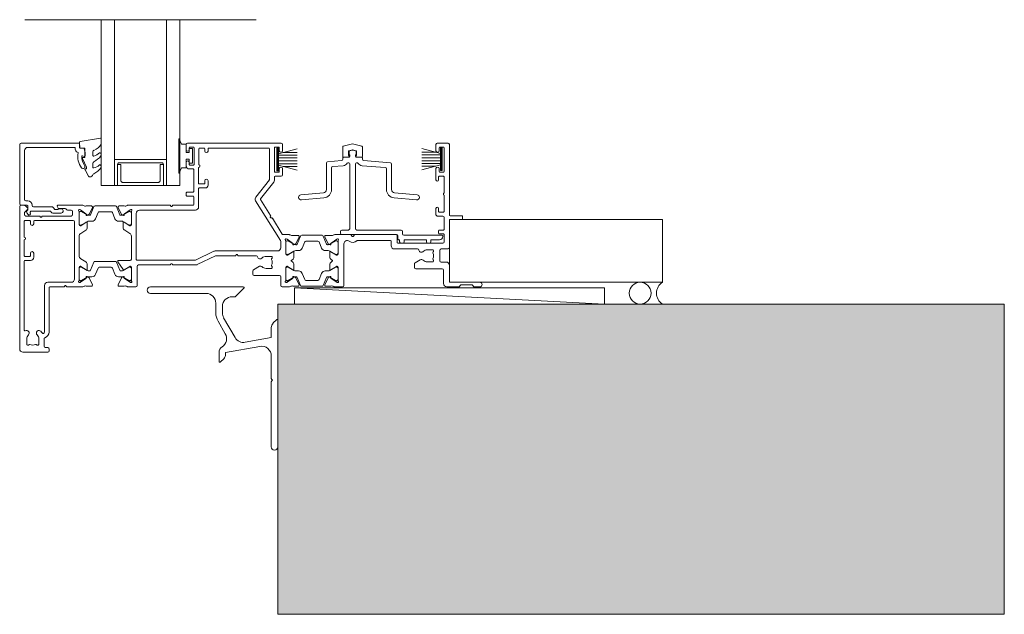
# Model space of a CAD drawing. Units: millimetres. Extents: x 871 to 2156, y -388 to 971.
# Drawn here: x 1073 to 1374, y -103 to 79 of the extents above; entities that cross this region are included whole.
import ezdxf

# ---------------------------------------------------------------- set-up
doc = ezdxf.new("R2010")
doc.units = ezdxf.units.MM
for name, color, linetype, lineweight in [('A-DETL', 90, 'Continuous', 18), ('A-DETL-GENF', 92, 'Continuous', 18), ('A-DETL-THIN', 151, 'Continuous', 18), ('Cut F_dxf _2_', 8, 'Continuous', 18), ('Extrusions', 18, 'Continuous', 18), ('Gaskets', 18, 'Continuous', 18)]:
    doc.layers.add(name, color=color, linetype=linetype, lineweight=lineweight)

# ---------------------------------------------------------------- blocks, each defined once
blk = doc.blocks.new('Cut F_dxf_V6_1_Gasket 821_B08FFF6A-F892-45B7-A9D4-1B29452EC5C9_-237632-05 - 01 BIPARTING SLIDER - Weatherboard')
at = {"layer": 'Gaskets', "color": 7}
for p, q in [((6.9, 6), (0, 6)), ((1.701443, 5.75), (0.160735, 0)), ((1.31, 4.289115), (1.31, 0)), ((2.15, 5.75), (2.15, 0)), ((2.99, 5.75), (2.99, 0)), ((3.91, 5.75), (3.91, 0)), ((4.75, 5.75), (4.75, 0)), ((6.739265, 0), (5.198557, 5.75)), ((5.59, 4.289115), (5.59, 0))]:
    blk.add_line(p, q, dxfattribs=at)
at = {"layer": 'Gaskets', "color": 7, "flags": 128}
blk.add_lwpolyline([(0, 5.75), (6.9, 5.75), (6.9, 6.25), (0, 6.25)], close=True, dxfattribs=at)
blk = doc.blocks.new('Cut F_dxf_V6_2_Gasket 819_CE297074-789A-4884-BB20-4E6439C67E6B_-237633-05 - 01 BIPARTING SLIDER - Weatherboard')
at = {"layer": 'Gaskets', "color": 7}
for p, q in [((6.9, 6), (0, 6)), ((1.701443, 5.75), (0.160735, 0)), ((1.31, 4.289115), (1.31, 0)), ((2.15, 5.75), (2.15, 0)), ((2.99, 5.75), (2.99, 0)), ((3.91, 5.75), (3.91, 0)), ((4.75, 5.75), (4.75, 0)), ((6.739265, 0), (5.198557, 5.75)), ((5.59, 4.289115), (5.59, 0))]:
    blk.add_line(p, q, dxfattribs=at)
at = {"layer": 'Gaskets', "color": 7, "flags": 128}
blk.add_lwpolyline([(0, 5.75), (6.9, 5.75), (6.9, 6.25), (0, 6.25)], close=True, dxfattribs=at)
blk = doc.blocks.new('Cut F_dxf_V6_3_Gasket 800_4440EECA-3708-4735-9163-7F04AE7FA681_-237634-05 - 01 BIPARTING SLIDER - Weatherboard')
at = {"lineweight": 18, "flags": 128}
blk.add_lwpolyline([(0, 0.12), (0, 0), (10.51, 0), (10.51, 0.14), (8.86, 0.84), (8.86, 2.3), (6.25, 2.3), (6.25, 3.2), (7.5, 3.2), (7.5, 4.2), (3, 4.2), (3, 3.2), (4.25, 3.2), (4.25, 2.3), (1.64, 2.3), (1.64, 0.81)], close=True, dxfattribs=at)
blk = doc.blocks.new('Cut F_dxf_V6_4_Track 715_91465928-DD51-48AC-8FE2-EAF852768A63_-237635-05 - 01 BIPARTING SLIDER - Weatherboard')
at = {"lineweight": 18}
for p, q in [((15.45, 28.07), (15.45, 27.27)), ((16.42, 28.48), (15.6, 28.26)), ((17.5, 28.26), (16.68, 28.48)), ((17.65, 27.27), (17.65, 28.07)), ((8.5, 24.53), (8.5, 16.42)), ((13.18, 25.26), (8.87, 24.92)), ((13.55, 26.1), (13.55, 25.66)), ((15.45, 26.3), (13.75, 26.3)), ((15.65, 27.07), (15.65, 26.5)), ((15.65, 24.23), (15.65, 4.4)), ((17.45, 26.5), (17.45, 27.07)), ((17.45, 4.4), (17.45, 24.23)), ((19.35, 26.3), (17.65, 26.3)), ((19.55, 25.66), (19.55, 26.1)), ((28.13, 24.62), (19.92, 25.26)), ((28.5, 16.42), (28.5, 24.22)), ((10.1, 16.42), (10.1, 23.05)), ((10.47, 23.44), (13.67, 23.69)), ((19.43, 23.69), (26.53, 23.14)), ((26.9, 22.74), (26.9, 16.42)), ((7.59, 15.42), (0.73, 14.82)), ((36.27, 14.82), (29.41, 15.42)), ((0.87, 13.23), (7.73, 13.83)), ((29.27, 13.83), (36.13, 13.23)), ((12.85, 3.6), (12.85, 3)), ((15.25, 4), (13.25, 4)), ((31.4, 4), (17.85, 4)), ((31.8, 2.8), (31.8, 3.6)), ((13.25, 2.6), (30, 2.6)), ((30.4, 2.2), (30.4, 1.2)), ((31.35, 0), (31.95, 0)), ((44, 2.4), (32.2, 2.4)), ((39.55, 0), (40.15, 0)), ((44.2, 2), (44.2, 2.2))]:
    blk.add_line(p, q, dxfattribs=at)
at = {"lineweight": 18, "flags": 128}
for points in [[(30.6, 1), (30.95, 1), (30.95, 0.4)], [(32.35, 0.4), (32.35, 1), (39.15, 1), (39.15, 0.4)], [(40.55, 0.4), (40.55, 1), (43.2, 1)]]:
    blk.add_lwpolyline(points, dxfattribs=at)
at = {"lineweight": 18}
for centre, radius, start, end in [((15.65, 28.07), 0.2, 105, 180), ((15.65, 27.27), 0.2, 180, 270), ((16.55, 28), 0.5, 75, 105), ((17.45, 27.27), 0.2, 270, 0), ((17.45, 28.07), 0.2, 0, 75), ((8.9, 24.53), 0.4, 94.4224, 180), ((13.15, 25.66), 0.4, 274.4224, 0), ((13.75, 26.1), 0.2, 90, 180), ((13.55, 25.29), 1.6, 274.4224, 328.2087), ((15.25, 24.23), 0.4, 0, 148.2087), ((15.45, 26.5), 0.2, 270, 0), ((17.65, 26.5), 0.2, 180, 270), ((17.85, 24.23), 0.4, 31.7854, 180), ((19.55, 25.29), 1.6, 211.7854, 265.5776), ((19.35, 26.1), 0.2, 0, 90), ((19.95, 25.66), 0.4, 180, 265.5776), ((28.1, 24.22), 0.4, 0, 85.5776), ((10.5, 23.05), 0.4, 94.4224, 180), ((26.5, 22.74), 0.4, 0, 85.5776), ((7.5, 16.42), 1, 274.9999, 0), ((7.5, 16.42), 2.6, 274.9999, 0), ((29.5, 16.42), 2.6, 180, 265.0001), ((29.5, 16.42), 1, 180, 265.0001), ((0.8, 14.02), 0.8, 94.9999, 274.9999), ((36.2, 14.02), 0.8, 265.0001, 85.0001), ((13.25, 3.6), 0.4, 90, 180), ((15.25, 4.4), 0.4, 270, 360), ((17.85, 4.4), 0.4, 180, 270), ((31.4, 3.6), 0.4, 0, 90), ((13.25, 3), 0.4, 180, 270), ((30, 2.2), 0.4, 0, 90), ((30.6, 1.2), 0.2, 180, 270), ((31.35, 0.4), 0.4, 180, 270), ((32.2, 2.8), 0.4, 180, 270), ((31.95, 0.4), 0.4, 270, 360), ((39.55, 0.4), 0.4, 180, 270), ((40.15, 0.4), 0.4, 270, 360), ((43.2, 2), 1, 270, 360), ((44, 2.2), 0.2, 0, 90)]:
    blk.add_arc(centre, radius, start, end, dxfattribs=at)
blk = doc.blocks.new('Cut F_dxf_V6_5_Infill 716_ADE9CBDE-FEC0-413A-B521-FB45AC3CB661_-237636-05 - 01 BIPARTING SLIDER - Weatherboard')
at = {"layer": 'Extrusions', "color": 7}
for p, q in [((0, 0.2), (0, 3.18)), ((2.61, 4.04), (0.15, 3.38)), ((5.85, 3.38), (3.39, 4.04)), ((6, 0.2), (6, 3.18)), ((1.68, 0), (0.2, 0)), ((1.8, 0.6), (1.8, 1.8)), ((1.86, 0.1), (1.97, 0.3)), ((2.95, 2.26), (1.95, 1.99)), ((4.05, 1.99), (3.05, 2.26)), ((4.14, 0.1), (4.03, 0.3)), ((4.2, 0.6), (4.2, 1.8)), ((4.32, 0), (5.8, 0))]:
    blk.add_line(p, q, dxfattribs=at)
for centre, radius, start, end in [((0.2, 3.18), 0.2, 105, 180), ((3, 2.59), 1.5, 75, 105), ((5.8, 3.18), 0.2, 0, 75), ((0.2, 0.2), 0.2, 180, 270), ((1.68, 0.2), 0.2, 270, 330.0479), ((2, 1.8), 0.2, 105, 180), ((1.8, 0.4), 0.2, 330.0479, 90), ((3, 2.07), 0.2, 75, 105), ((4.2, 0.4), 0.2, 90, 209.9521), ((4, 1.8), 0.2, 360, 75), ((4.32, 0.2), 0.2, 209.9521, 270), ((5.8, 0.2), 0.2, 270, 360)]:
    blk.add_arc(centre, radius, start, end, dxfattribs=at)
blk = doc.blocks.new('Cut F_dxf_V6_6_Sill Flashing 46_BEBCEA52-36CF-40D9-B3ED-65ECDD47ACF4_-237637-05 - 01 BIPARTING SLIDER - Weatherboard')
at = {"layer": 'Extrusions', "color": 7}
for p, q in [((29.4, 50), (1, 50)), ((27.07, 47.07), (29.57, 49.57)), ((1, 48), (18, 48)), ((26, 47), (26.9, 47)), ((21, 45), (21, 42.03)), ((23, 42.03), (23, 44)), ((21.67, 39.53), (23.9, 35.66)), ((26.89, 34.49), (23.4, 40.53)), ((39.57, 39.92), (38.59, 38.94)), ((22, 29.95), (22, 27.2)), ((22.43, 27.02), (23.41, 28.01)), ((38, 28.84), (38, 21.92)), ((38, 20.96), (38, 1))]:
    blk.add_line(p, q, dxfattribs=at)
at = {"layer": 'Extrusions', "color": 7, "flags": 128}
for points in [[(38, 37.52), (38, 34.45), (30.01, 33.04)], [(24, 29.42), (24, 29.95), (34.48, 31.79)], [(38.06, 21.78), (38.4, 21.44), (38.06, 21.1)]]:
    blk.add_lwpolyline(points, dxfattribs=at)
at = {"layer": 'Extrusions', "color": 7}
for centre, radius, start, end in [((1, 49), 1, 90, 270), ((29.4, 49.75), 0.25, 315, 90), ((18, 45), 3, 360, 90), ((26, 44), 3, 90, 180), ((26.9, 47.25), 0.25, 270, 315), ((26, 42.03), 5, 180, 210), ((26, 42.03), 3, 180, 210), ((39.75, 39.75), 0.25, 0, 135), ((40, 37.52), 2, 135, 180), ((21.31, 34.16), 3, 302.6154, 30), ((29.48, 35.99), 3, 210, 280), ((24, 29.95), 2, 122.6154, 180), ((35, 28.84), 3, 360, 100), ((22.25, 27.2), 0.25, 180, 315), ((22, 29.42), 2, 315, 0), ((38.2, 21.92), 0.2, 180, 225), ((38.2, 20.96), 0.2, 135, 180), ((39, 1), 1, 180, 360)]:
    blk.add_arc(centre, radius, start, end, dxfattribs=at)
blk = doc.blocks.new('Cut F_dxf_V6_8_J811001 24_0608AE43-E9BB-467C-BFB1-745A26A0FE94_-237639-05 - 01 BIPARTING SLIDER - Weatherboard')
at = {"lineweight": 18}
for p, q in [((51, 63.6), (51, 62)), ((80.1, 64), (51.4, 64)), ((80.5, 61.7), (80.5, 63.6)), ((127.5, 61.7), (127.5, 63.6)), ((127.9, 64), (131.2, 64)), ((131.6, 63.6), (131.6, 42)), ((51.9, 62), (51.9, 62.6)), ((52.1, 62.8), (53.2, 62.8)), ((53.4, 62.6), (53.4, 57.5)), ((54.9, 62.3), (54.9, 57.39)), ((56.5, 62.5), (55.1, 62.5)), ((56.7, 61.6), (56.7, 62.3)), ((57.7, 62.3), (57.7, 61.6)), ((76.3, 62.5), (57.9, 62.5)), ((76.5, 52.93), (76.5, 62.3)), ((78, 55.3), (78, 62.6)), ((78.2, 62.8), (79.3, 62.8)), ((79.5, 62.6), (79.5, 61.7)), ((128.5, 62.6), (128.5, 61.7)), ((129.8, 62.8), (128.7, 62.8)), ((130, 55.3), (130, 62.6)), ((51, 58.1), (51, 57.1)), ((51.9, 57.5), (51.9, 58.1)), ((53.2, 57.3), (52.1, 57.3)), ((52, 56.1), (53.1, 56.1)), ((53.3, 55.9), (53.3, 49.2)), ((54.8, 56.6), (54.8, 51.7)), ((79.3, 55.1), (78.2, 55.1)), ((79.5, 56.2), (79.5, 55.3)), ((80.5, 54.3), (80.5, 56.2)), ((127.5, 52.8), (127.5, 56.2)), ((128.5, 56.2), (128.5, 55.3)), ((128.7, 55.1), (129.8, 55.1)), ((55, 51.5), (56.5, 51.5)), ((56.7, 51.7), (56.7, 52.5)), ((57.7, 52.5), (57.7, 51.1)), ((72.32, 47.51), (76.46, 52.81)), ((73.8, 46.97), (77.79, 52.07)), ((78, 52.69), (78, 53.7)), ((78.2, 53.9), (80.1, 53.9)), ((128.3, 53.7), (128.3, 52.8)), ((129.8, 53.9), (128.5, 53.9)), ((130, 48.75), (130, 53.7)), ((51, 48.8), (51, 48)), ((53.1, 49), (51.2, 49)), ((54.8, 50.1), (54.8, 44.5)), ((56.9, 50.3), (55, 50.3)), ((51.2, 47.8), (53.1, 47.8)), ((53.3, 47.6), (53.3, 45.2)), ((79.85, 34.21), (72.26, 46.36)), ((76.83, 41.88), (73.79, 46.74)), ((130, 43.1), (130, 48.05)), ((0, 44.6), (0, 1)), ((0.99, 45), (0.4, 45)), ((1.5, 42.1), (1.5, 42.71)), ((1.56, 42.86), (2.39, 43.69)), ((11.51, 44.74), (11.67, 44.27)), ((19.23, 45), (11.7, 45)), ((12.05, 44), (13.9, 44)), ((14.64, 43.5), (15.8, 43.5)), ((16.2, 43.1), (16.2, 42.1)), ((18.2, 38.97), (18.2, 43.05)), ((18.2, 42.71), (18.2, 39.31)), ((18.36, 43.68), (18.55, 43.61)), ((18.6, 43.59), (20.29, 42.41)), ((18.75, 43.11), (18.6, 43.11)), ((20.66, 42.07), (18.95, 43.05)), ((20.38, 42.22), (20.36, 42.05)), ((21.98, 44.78), (20.49, 44.78)), ((21.25, 42.21), (22.25, 44.35)), ((22.71, 44.56), (21.72, 42.1)), ((29.32, 44.81), (23.08, 44.81)), ((23.25, 40.86), (24.01, 42.76)), ((24.38, 43.01), (28.02, 43.01)), ((28.39, 42.76), (29.15, 40.86)), ((30.68, 42.1), (29.69, 44.56)), ((31.15, 42.21), (30.15, 44.35)), ((30.42, 44.78), (31.91, 44.78)), ((33.45, 43.05), (31.74, 42.07)), ((32.02, 42.22), (32.04, 42.05)), ((33.8, 43.59), (32.11, 42.41)), ((45.98, 45), (33.17, 45)), ((33.8, 43.11), (33.65, 43.11)), ((34.04, 43.68), (33.85, 43.61)), ((34.2, 43.05), (34.2, 38.97)), ((34.2, 39.31), (34.2, 42.71)), ((35.7, 42.5), (35.7, 28.4)), ((53.8, 43.5), (36.7, 43.5)), ((46.34, 44.68), (46.18, 44.9)), ((46.83, 44.9), (46.66, 44.68)), ((53.1, 45), (47.02, 45)), ((127.5, 42.1), (127.5, 44)), ((128.3, 44), (128.3, 43.1)), ((128.5, 42.9), (129.8, 42.9)), ((1.4, 35.2), (1.4, 40.1)), ((1.6, 40.3), (3.1, 40.3)), ((5.98, 41.7), (1.9, 41.7)), ((3.3, 40.1), (3.3, 39.3)), ((4.3, 39.3), (4.3, 40.1)), ((4.5, 40.3), (16.4, 40.3)), ((6.34, 41.38), (6.18, 41.6)), ((6.83, 41.6), (6.66, 41.38)), ((15.8, 41.7), (7.02, 41.7)), ((16.8, 39.9), (16.8, 22.4)), ((20.39, 39.77), (18.68, 38.73)), ((18.95, 38.96), (20.66, 39.95)), ((20.65, 41.85), (21.11, 42.07)), ((20.7, 38.18), (20.7, 39.6)), ((21.44, 41.91), (21.26, 41.91)), ((21.26, 40.11), (22.13, 40.11)), ((30.27, 40.11), (31.14, 40.11)), ((31.14, 41.91), (30.96, 41.91)), ((31.75, 41.85), (31.29, 42.07)), ((31.7, 39.6), (31.7, 38.18)), ((31.74, 39.95), (33.45, 38.96)), ((33.72, 38.73), (32.01, 39.77)), ((76.75, 41.4), (76.85, 41.65)), ((77.19, 41.1), (76.92, 41.13)), ((80.44, 36.09), (77.38, 40.99)), ((129.6, 41.7), (127.9, 41.7)), ((130, 37.6), (130, 41.3)), ((131.6, 40.4), (131.6, 32)), ((131.8, 41.8), (135.4, 41.8)), ((135.4, 40.6), (131.8, 40.6)), ((135.6, 41.6), (135.6, 40.8)), ((18.58, 38.7), (18.47, 38.7)), ((18.6, 38.91), (18.75, 38.91)), ((18.68, 36.38), (20.22, 37.32)), ((32.18, 37.32), (33.72, 36.38)), ((33.65, 38.91), (33.8, 38.91)), ((33.93, 38.7), (33.82, 38.7)), ((128.3, 36.4), (128.3, 37.2)), ((128.5, 37.4), (129.8, 37.4)), ((129.8, 36.2), (128.5, 36.2)), ((1.4, 29.5), (1.4, 34.4)), ((18.2, 29.47), (18.2, 35.53)), ((34.2, 35.53), (34.2, 28.5)), ((80, 32), (80, 33.68)), ((82.53, 36), (80.61, 36)), ((81.5, 29.97), (81.5, 34.05)), ((81.5, 33.71), (81.5, 30.31)), ((81.66, 34.68), (81.85, 34.61)), ((81.9, 34.59), (83.59, 33.41)), ((82.05, 34.11), (81.9, 34.11)), ((83.96, 33.07), (82.25, 34.05)), ((83.68, 33.22), (83.66, 33.05)), ((85.28, 35.78), (83.79, 35.78)), ((84.55, 33.21), (85.55, 35.35)), ((86.01, 35.56), (85.02, 33.1)), ((92.62, 35.81), (86.38, 35.81)), ((86.55, 31.86), (87.31, 33.76)), ((87.68, 34.01), (91.32, 34.01)), ((91.69, 33.76), (92.45, 31.86)), ((93.98, 33.1), (92.99, 35.56)), ((94.45, 33.21), (93.45, 35.35)), ((93.72, 35.78), (95.21, 35.78)), ((96.75, 34.05), (95.04, 33.07)), ((95.32, 33.22), (95.34, 33.05)), ((97.1, 34.59), (95.41, 33.41)), ((96.47, 36), (101.3, 36)), ((97.1, 34.11), (96.95, 34.11)), ((97.34, 34.68), (97.15, 34.61)), ((97.5, 29.97), (97.5, 34.05)), ((97.5, 30.31), (97.5, 33.71)), ((99.3, 33.18), (99.3, 20.4)), ((101.49, 35.91), (101.84, 35.47)), ((102.16, 35.47), (102.51, 35.91)), ((102.7, 36), (115.2, 36)), ((113.6, 34.2), (103.43, 34.2)), ((113.8, 32.6), (113.8, 34)), ((115.6, 35.6), (115.6, 33.6)), ((115.8, 33.4), (129.6, 33.4)), ((130, 33.8), (130, 36)), ((3.3, 30.3), (3.3, 29.5)), ((4.3, 29.1), (4.3, 30.3)), ((53.84, 28.22), (59.46, 30.9)), ((59.89, 31), (79, 31)), ((83.69, 30.77), (81.98, 29.73)), ((82.25, 29.96), (83.96, 30.95)), ((83.95, 32.85), (84.41, 33.07)), ((84, 29.18), (84, 30.6)), ((84.74, 32.91), (84.56, 32.91)), ((84.56, 31.11), (85.43, 31.11)), ((93.57, 31.11), (94.44, 31.11)), ((94.44, 32.91), (94.26, 32.91)), ((95.05, 32.85), (94.59, 33.07)), ((95, 29.18), (95, 30.6)), ((95.04, 30.95), (96.75, 29.96)), ((95.31, 30.77), (97.02, 29.73)), ((121.87, 31.6), (114.8, 31.6)), ((126.5, 31.35), (124.9, 31.35)), ((126.61, 30.7), (126.61, 30.7)), ((126.7, 30.86), (126.7, 31.15)), ((128.7, 31.2), (128.7, 28)), ((131.2, 31.6), (129.1, 31.6)), ((1.4, 6.71), (1.4, 27.9)), ((3.1, 29.3), (1.6, 29.3)), ((1.6, 28.1), (3.3, 28.1)), ((20.22, 27.68), (18.68, 28.62)), ((22.71, 27.54), (21.72, 25.08)), ((29.32, 27.79), (23.08, 27.79)), ((30.68, 25.08), (29.69, 27.54)), ((30.1, 27.63), (31.74, 25.29)), ((33.8, 28.1), (30.34, 28.1)), ((35.9, 28.2), (53.75, 28.2)), ((54.34, 26.8), (59.96, 29.48)), ((60.05, 29.5), (65.98, 29.5)), ((66.18, 29.6), (66.34, 29.82)), ((66.66, 29.82), (66.83, 29.6)), ((67.03, 29.5), (72.49, 29.5)), ((75.5, 29.35), (77.1, 29.35)), ((77.21, 28.7), (77.21, 28.7)), ((77.3, 29.15), (77.3, 28.86)), ((81.88, 29.7), (81.77, 29.7)), ((81.9, 29.91), (82.05, 29.91)), ((83.27, 28.17), (83.52, 28.32)), ((83.52, 27.68), (83.27, 27.83)), ((95.73, 28.17), (95.48, 28.32)), ((95.48, 27.68), (95.73, 27.83)), ((96.95, 29.91), (97.1, 29.91)), ((97.12, 29.7), (97.23, 29.7)), ((121.1, 27.38), (122.7, 28.3)), ((124.9, 27.65), (126.5, 27.65)), ((126.61, 28.3), (126.61, 28.3)), ((126.7, 27.85), (126.7, 28.14)), ((129.1, 27.6), (130.6, 27.6)), ((18.2, 21.95), (18.2, 26.03)), ((18.2, 25.69), (18.2, 22.29)), ((18.47, 26.3), (18.58, 26.3)), ((18.75, 26.09), (18.6, 26.09)), ((18.68, 26.27), (20.39, 25.23)), ((20.66, 25.05), (18.95, 26.04)), ((20.7, 25.4), (20.7, 26.82)), ((21.44, 24.89), (21.26, 24.89)), ((23.25, 23.84), (24.01, 25.74)), ((24.38, 25.99), (28.02, 25.99)), ((28.39, 25.74), (29.15, 23.84)), ((31.14, 24.89), (30.96, 24.89)), ((33.45, 26.04), (31.74, 25.05)), ((32.01, 25.23), (33.72, 26.27)), ((33.8, 26.09), (33.65, 26.09)), ((33.82, 26.3), (33.93, 26.3)), ((34.2, 26.03), (34.2, 21.95)), ((34.2, 22.29), (34.2, 25.69)), ((36, 20.4), (36, 26.3)), ((36.4, 26.7), (45.98, 26.7)), ((46.18, 26.8), (46.34, 27.02)), ((46.66, 27.02), (46.83, 26.8)), ((47.02, 26.7), (53.91, 26.7)), ((71.42, 24.91), (71.42, 23.9)), ((73.44, 26.31), (71.62, 25.26)), ((77.1, 25.65), (75.5, 25.65)), ((77.21, 26.3), (77.21, 26.3)), ((77.3, 26.14), (77.3, 25.85)), ((81.5, 21.95), (81.5, 26.03)), ((81.5, 25.69), (81.5, 22.29)), ((81.77, 26.3), (81.88, 26.3)), ((82.05, 26.09), (81.9, 26.09)), ((81.98, 26.27), (83.69, 25.23)), ((83.96, 25.05), (82.25, 26.04)), ((84, 25.4), (84, 26.82)), ((85.43, 24.89), (84.56, 24.89)), ((87.31, 22.24), (86.55, 24.14)), ((92.45, 24.14), (91.69, 22.24)), ((94.44, 24.89), (93.57, 24.89)), ((95, 25.4), (95, 26.82)), ((96.75, 26.04), (95.04, 25.05)), ((97.02, 26.27), (95.31, 25.23)), ((97.1, 26.09), (96.95, 26.09)), ((97.23, 26.3), (97.12, 26.3)), ((97.5, 21.95), (97.5, 26.03)), ((97.5, 22.29), (97.5, 25.69)), ((120.9, 25.9), (120.9, 27.03)), ((129.4, 25.5), (121.3, 25.5)), ((129.8, 21), (129.8, 25.1)), ((131.6, 26.6), (131.6, 21.6)), ((15.8, 21.4), (8.6, 21.4)), ((18.55, 21.39), (18.36, 21.32)), ((20.29, 22.59), (18.6, 21.41)), ((18.6, 21.89), (18.75, 21.89)), ((18.95, 21.95), (20.66, 22.93)), ((20.36, 22.95), (20.38, 22.78)), ((21.11, 22.93), (20.65, 23.15)), ((22.25, 20.65), (21.25, 22.79)), ((21.26, 23.09), (22.13, 23.09)), ((30.15, 20.65), (31.15, 22.79)), ((30.27, 23.09), (31.14, 23.09)), ((31.29, 22.93), (31.75, 23.15)), ((31.74, 22.93), (33.45, 21.95)), ((32.04, 22.95), (32.02, 22.78)), ((32.11, 22.59), (33.8, 21.41)), ((33.65, 21.89), (33.8, 21.89)), ((33.85, 21.39), (34.04, 21.32)), ((71.82, 23.5), (79.6, 23.5)), ((80, 23.1), (80, 20.4)), ((81.66, 21.32), (81.85, 21.39)), ((81.9, 21.41), (83.59, 22.59)), ((81.9, 21.89), (82.05, 21.89)), ((82.25, 21.95), (83.96, 22.93)), ((83.68, 22.78), (83.66, 22.95)), ((83.95, 23.15), (84.41, 22.93)), ((84.55, 22.79), (85.55, 20.65)), ((84.56, 23.09), (84.74, 23.09)), ((85.02, 22.9), (86.01, 20.44)), ((91.32, 21.99), (87.68, 21.99)), ((92.99, 20.44), (93.98, 22.9)), ((94.45, 22.79), (93.45, 20.65)), ((94.26, 23.09), (94.44, 23.09)), ((95.05, 23.15), (94.59, 22.93)), ((95.04, 22.93), (96.75, 21.95)), ((95.32, 22.78), (95.34, 22.95)), ((97.1, 21.41), (95.41, 22.59)), ((96.95, 21.89), (97.1, 21.89)), ((97.34, 21.32), (97.15, 21.39)), ((131.8, 21.4), (140.9, 21.4)), ((7.6, 20.4), (7.6, 6.14)), ((9, 6.14), (9, 19.8)), ((9.2, 20), (13.47, 20)), ((13.67, 20.1), (13.84, 20.32)), ((14.16, 20.32), (14.32, 20.1)), ((14.52, 20), (19.23, 20)), ((20.49, 20.22), (21.98, 20.22)), ((31.91, 20.22), (30.42, 20.22)), ((33.17, 20), (35.6, 20)), ((80.4, 20), (82.53, 20)), ((85.28, 20.22), (83.79, 20.22)), ((86.38, 20.19), (92.62, 20.19)), ((93.72, 20.22), (95.21, 20.22)), ((98.9, 20), (96.47, 20)), ((134.42, 20), (130.8, 20)), ((135.04, 20.54), (134.56, 20.06)), ((138.52, 20.6), (135.18, 20.6)), ((139.14, 20.06), (138.66, 20.54)), ((140.9, 20), (139.28, 20)), ((2.15, 2.35), (2.15, 4)), ((5.85, 4), (5.85, 2.35)), ((7.45, 1.8), (7.45, 4.04)), ((1, 0), (8.6, 0)), ((2.6, 2.15), (2.35, 2.15)), ((2.8, 2.29), (2.76, 2.24)), ((5.24, 2.24), (5.2, 2.29)), ((5.65, 2.15), (5.4, 2.15)), ((8.6, 1.4), (7.85, 1.4)), ((9, 0.4), (9, 1))]:
    blk.add_line(p, q, dxfattribs=at)
for centre, radius, start, end in [((51.4, 63.6), 0.4, 90, 180), ((80.1, 63.6), 0.4, 0, 90), ((127.9, 63.6), 0.4, 90, 180), ((131.2, 63.6), 0.4, 0, 90), ((51.45, 62), 0.45, 180, 0), ((52.1, 62.6), 0.2, 90, 180), ((53.2, 62.6), 0.2, 0, 90), ((55.1, 62.3), 0.2, 90, 180), ((56.5, 62.3), 0.2, 0, 90), ((57.2, 61.6), 0.5, 180, 0), ((57.9, 62.3), 0.2, 90, 180), ((76.3, 62.3), 0.2, 0, 90), ((78.2, 62.6), 0.2, 90, 180), ((79.3, 62.6), 0.2, 0, 90), ((80, 61.7), 0.5, 180, 0), ((128, 61.7), 0.5, 180, 0), ((128.7, 62.6), 0.2, 90, 180), ((129.8, 62.6), 0.2, 0, 90), ((51.45, 58.1), 0.45, 0, 180), ((52.1, 57.5), 0.2, 180, 270), ((53.2, 57.5), 0.2, 270, 0), ((54.8, 57), 0.4, 270, 75.5225), ((52, 57.1), 1, 180, 270), ((53.1, 55.9), 0.2, 0, 90), ((78.2, 55.3), 0.2, 180, 270), ((79.3, 55.3), 0.2, 270, 0), ((80, 56.2), 0.5, 0, 180), ((80.1, 54.3), 0.4, 270, 0), ((128, 56.2), 0.5, 0, 180), ((128.7, 55.3), 0.2, 180, 270), ((129.8, 55.3), 0.2, 270, 0), ((55, 51.7), 0.2, 180, 270), ((56.5, 51.7), 0.2, 270, 0), ((57.2, 52.5), 0.5, 0, 180), ((76.3, 52.93), 0.2, 322, 0), ((77, 52.69), 1, 322, 0), ((78.2, 53.7), 0.2, 90, 180), ((127.9, 52.8), 0.4, 180, 0), ((128.5, 53.7), 0.2, 90, 180), ((129.8, 53.7), 0.2, 0, 90), ((51.2, 48.8), 0.2, 90, 180), ((53.1, 49.2), 0.2, 270, 0), ((55, 50.1), 0.2, 90, 180), ((56.9, 51.1), 0.8, 270, 0), ((130.2, 48.4), 0.4, 120.0001, 239.9999), ((51.2, 48), 0.2, 180, 270), ((53.1, 47.6), 0.2, 0, 90), ((73.11, 46.89), 1, 142, 212), ((73.96, 46.85), 0.2, 142, 212), ((0.4, 44.6), 0.4, 90, 180), ((0.99, 43.5), 1.5, 14.6728, 90), ((1.7, 42.71), 0.2, 135, 180), ((2.25, 43.83), 0.2, 315, 14.6728), ((11.7, 44.8), 0.2, 90, 198.7429), ((12.05, 44.4), 0.4, 198.7429, 270), ((13.9, 43.6), 0.4, 22.0243, 90), ((14.64, 43.9), 0.4, 202.0243, 270), ((15.8, 43.1), 0.4, 0, 90), ((18.27, 43.43), 0.27, 70, 234.9376), ((18, 43.05), 0.2, 0, 54.9376), ((18.6, 42.71), 0.4, 90, 180), ((18.49, 43.43), 0.2, 55, 70), ((18.75, 42.71), 0.4, 60, 90), ((19.23, 44.5), 0.5, 55.3698, 90), ((20.1, 45.76), 1.03, 235.3698, 284.9528), ((20.18, 42.24), 0.2, 355, 55), ((20.49, 44.28), 0.5, 90, 104.9528), ((21.98, 44.48), 0.3, 335, 90), ((23.08, 44.41), 0.4, 90, 158), ((24.38, 42.61), 0.4, 90, 158), ((28.02, 42.61), 0.4, 22, 90), ((29.32, 44.41), 0.4, 22, 90), ((30.42, 44.48), 0.3, 90, 205), ((31.91, 44.28), 0.5, 75.0472, 90), ((32.22, 42.24), 0.2, 125, 185), ((32.3, 45.76), 1.03, 255.0472, 304.6302), ((33.17, 44.5), 0.5, 90, 124.6302), ((33.65, 42.71), 0.4, 90, 120), ((33.91, 43.43), 0.2, 110, 125), ((33.8, 42.71), 0.4, 0, 90), ((34.13, 43.43), 0.27, 305.0624, 110), ((34.4, 43.05), 0.2, 125.0624, 180), ((36.7, 42.5), 1, 90, 180), ((45.98, 44.75), 0.25, 36.8699, 90), ((46.5, 44.8), 0.2, 216.8699, 323.1301), ((47.02, 44.75), 0.25, 90, 143.1301), ((53.1, 45.2), 0.2, 270, 0), ((53.8, 44.5), 1, 270, 0), ((127.9, 44), 0.4, 0, 180), ((128.5, 43.1), 0.2, 180, 270), ((129.8, 43.1), 0.2, 270, 0), ((1.6, 40.1), 0.2, 90, 180), ((1.9, 42.1), 0.4, 180, 270), ((3.1, 40.1), 0.2, 360, 90), ((3.8, 39.3), 0.5, 180, 0), ((4.5, 40.1), 0.2, 90, 180), ((5.98, 41.45), 0.25, 36.8699, 90), ((6.5, 41.5), 0.2, 216.8699, 323.1301), ((7.02, 41.45), 0.25, 90, 143.1301), ((15.8, 42.1), 0.4, 270, 0), ((16.4, 39.9), 0.4, 0, 90), ((18.6, 39.31), 0.4, 180, 270), ((20.56, 42.03), 0.2, 175, 295), ((20.5, 39.6), 0.204, 0, 121.4), ((21.26, 43.11), 1.2, 240.0001, 270), ((21.26, 38.91), 1.2, 90, 120), ((20.98, 42.34), 0.3, 295, 335), ((21.44, 42.21), 0.3, 270, 338), ((22.13, 41.31), 1.2, 270, 338), ((30.27, 41.31), 1.2, 202, 270), ((30.96, 42.21), 0.3, 202, 270), ((31.14, 43.11), 1.2, 270, 299.9999), ((31.14, 38.91), 1.2, 60, 90), ((31.42, 42.34), 0.3, 205, 245), ((31.9, 39.6), 0.204, 58.6, 180), ((31.84, 42.03), 0.2, 245, 5), ((33.8, 39.31), 0.4, 270, 0), ((76.94, 41.33), 0.2, 158.8699, 265.1301), ((76.62, 41.74), 0.25, 338.8699, 32), ((77.17, 40.85), 0.25, 32, 85.1301), ((127.9, 42.1), 0.4, 180, 270), ((129.6, 41.3), 0.4, 0, 90), ((131.8, 42), 0.2, 180, 270), ((131.8, 40.4), 0.2, 90, 180), ((135.4, 41.6), 0.2, 0, 90), ((135.4, 40.8), 0.2, 270, 0), ((18.47, 38.97), 0.27, 180, 270), ((19.2, 35.53), 1, 121.4, 180), ((18.58, 38.9), 0.2, 270, 301.4), ((18.75, 39.31), 0.4, 270, 300), ((19.7, 38.18), 1, 301.4, 0), ((32.7, 38.18), 1, 180, 238.6), ((33.65, 39.31), 0.4, 240, 270), ((33.82, 38.9), 0.2, 238.6, 270), ((33.2, 35.53), 1, 0, 58.6), ((33.93, 38.97), 0.27, 270, 0), ((128.5, 37.2), 0.2, 90, 180), ((128.5, 36.4), 0.2, 180, 270), ((129.8, 37.6), 0.2, 270, 0), ((129.8, 36), 0.2, 0, 90), ((1.4, 34.8), 0.4, 270, 90), ((79, 33.68), 1, 0, 32), ((80.61, 36.2), 0.2, 212, 270), ((81.57, 34.43), 0.27, 70, 234.9376), ((81.3, 34.05), 0.2, 0, 54.9376), ((81.9, 33.71), 0.4, 90, 180), ((81.79, 34.43), 0.2, 55, 70), ((82.05, 33.71), 0.4, 60, 90), ((82.53, 35.5), 0.5, 55.3698, 90), ((83.4, 36.76), 1.03, 235.3698, 284.9528), ((83.48, 33.24), 0.2, 355, 55), ((83.79, 35.28), 0.5, 90, 104.9528), ((84.28, 33.34), 0.3, 295, 335), ((85.28, 35.48), 0.3, 335, 90), ((86.38, 35.41), 0.4, 90, 158), ((87.68, 33.61), 0.4, 90, 158), ((91.32, 33.61), 0.4, 22, 90), ((92.62, 35.41), 0.4, 22, 90), ((93.72, 35.48), 0.3, 90, 205), ((94.72, 33.34), 0.3, 205, 245), ((95.21, 35.28), 0.5, 75.0472, 90), ((95.52, 33.24), 0.2, 125, 185), ((95.6, 36.76), 1.03, 255.0472, 304.6302), ((96.47, 35.5), 0.5, 90, 124.6302), ((96.95, 33.71), 0.4, 90, 120), ((97.21, 34.43), 0.2, 110, 125), ((97.1, 33.71), 0.4, 0, 90), ((97.43, 34.43), 0.27, 305.0624, 110), ((97.7, 34.05), 0.2, 125.0624, 180), ((100.3, 33.18), 1, 52.6165, 180), ((102, 35.4), 1.8, 232.6165, 315.5729), ((101.3, 35.75), 0.25, 38.977, 90), ((102, 35.6), 0.2, 218.977, 321.0237), ((102.7, 35.75), 0.25, 90, 141.0237), ((103.43, 34), 0.2, 90, 135.5729), ((113.6, 34), 0.2, 0, 90), ((115.2, 35.6), 0.4, 0, 90), ((115.8, 33.6), 0.2, 180, 270), ((129.6, 33.8), 0.4, 270, 0), ((3.8, 30.3), 0.5, 360, 180), ((59.89, 30), 1, 90, 115.5342), ((79, 32), 1, 270, 0), ((81.9, 30.31), 0.4, 180, 270), ((83.86, 33.03), 0.2, 175, 295), ((83.8, 30.6), 0.204, 0, 121.4), ((84.56, 34.11), 1.2, 240.0001, 270), ((84.56, 29.91), 1.2, 90, 120), ((84.74, 33.21), 0.3, 270, 338), ((85.43, 32.31), 1.2, 270, 338), ((93.57, 32.31), 1.2, 202, 270), ((94.26, 33.21), 0.3, 202, 270), ((94.44, 34.11), 1.2, 270, 299.9999), ((94.44, 29.91), 1.2, 60, 90), ((95.2, 30.6), 0.204, 58.6, 180), ((95.14, 33.03), 0.2, 245, 5), ((97.1, 30.31), 0.4, 270, 0), ((114.8, 32.6), 1, 180, 270), ((121.87, 31.2), 0.4, 9.5942, 90), ((123.05, 31.4), 0.8, 189.5942, 314.1942), ((124.9, 29.5), 1.85, 90, 134.1942), ((126.5, 31.15), 0.2, 0, 90), ((126.75, 30.49), 0.25, 125, 208.1629), ((124.9, 29.5), 1.85, 331.8371, 28.1629), ((126.5, 30.86), 0.2, 305, 0), ((129.1, 31.2), 0.4, 90, 180), ((131.2, 32), 0.4, 270, 0), ((1.6, 29.5), 0.2, 180, 270), ((1.6, 27.9), 0.2, 90, 180), ((3.1, 29.5), 0.2, 270, 0), ((3.3, 29.1), 1, 270, 0), ((19.2, 29.47), 1, 180, 238.6), ((19.7, 26.82), 1, 0, 58.6), ((23.08, 27.39), 0.4, 90, 158), ((29.32, 27.39), 0.4, 22, 90), ((30.34, 27.8), 0.3, 90, 215), ((33.8, 28.5), 0.4, 270, 0), ((35.9, 28.4), 0.2, 180, 270), ((53.75, 28.4), 0.2, 270, 295.5342), ((60.05, 29.3), 0.2, 90, 115.5342), ((65.98, 29.75), 0.25, 270, 323.1301), ((66.5, 29.7), 0.2, 36.8699, 143.1301), ((67.03, 29.75), 0.25, 216.8699, 270), ((72.49, 29.1), 0.4, 14.4793, 90), ((73.65, 29.4), 0.8, 194.4793, 314.1942), ((75.5, 27.5), 1.85, 90, 134.1942), ((77.1, 29.15), 0.2, 0, 90), ((77.35, 28.49), 0.25, 125, 208.1629), ((75.5, 27.5), 1.85, 331.8371, 28.1629), ((77.1, 28.86), 0.2, 305, 0), ((81.77, 29.97), 0.27, 180, 270), ((81.88, 29.9), 0.2, 270, 301.4), ((82.05, 30.31), 0.4, 270, 300), ((83.37, 28), 0.2, 121.4, 238.6), ((83, 29.18), 1, 301.4, 0), ((83, 26.82), 1, 0, 58.6), ((96, 29.18), 1, 180, 238.6), ((96, 26.82), 1, 121.4, 180), ((95.63, 28), 0.2, 301.4, 58.6), ((96.95, 30.31), 0.4, 240, 270), ((97.12, 29.9), 0.2, 238.6, 270), ((97.23, 29.97), 0.27, 270, 0), ((121.3, 27.03), 0.4, 120, 180), ((123.07, 27.65), 0.75, 45.3602, 120), ((124.9, 29.5), 1.85, 225.3602, 270), ((126.75, 28.51), 0.25, 151.8371, 235), ((126.5, 27.85), 0.2, 270, 0), ((126.5, 28.14), 0.2, 0, 55), ((129.1, 28), 0.4, 180, 270), ((130.6, 26.6), 1, 0, 90), ((18.47, 26.03), 0.27, 90, 180), ((18.6, 25.69), 0.4, 90, 180), ((18.58, 26.1), 0.2, 58.6, 90), ((18.75, 25.69), 0.4, 60, 90), ((20.5, 25.4), 0.204, 238.6, 0), ((21.26, 26.09), 1.2, 240.0001, 270), ((21.44, 25.19), 0.3, 270, 338), ((24.38, 25.59), 0.4, 90, 158), ((28.02, 25.59), 0.4, 22, 90), ((30.96, 25.19), 0.3, 202, 270), ((31.14, 26.09), 1.2, 270, 299.9999), ((31.9, 25.4), 0.204, 215, 301.4), ((33.65, 25.69), 0.4, 90, 120), ((33.82, 26.1), 0.2, 90, 121.4), ((33.8, 25.69), 0.4, 0, 90), ((33.93, 26.03), 0.27, 0, 90), ((36.4, 26.3), 0.4, 90, 180), ((45.98, 26.95), 0.25, 270, 323.1301), ((46.5, 26.9), 0.2, 36.8699, 143.1301), ((47.02, 26.95), 0.25, 216.8699, 270), ((53.91, 27.7), 1, 270, 295.5342), ((71.82, 24.91), 0.4, 120, 180), ((73.74, 25.79), 0.6, 44.1758, 120), ((75.5, 27.5), 1.85, 224.1758, 270), ((77.35, 26.51), 0.25, 151.8371, 235), ((77.1, 25.85), 0.2, 270, 0), ((77.1, 26.14), 0.2, 0, 55), ((81.77, 26.03), 0.27, 90, 180), ((81.9, 25.69), 0.4, 90, 180), ((81.88, 26.1), 0.2, 58.6, 90), ((82.05, 25.69), 0.4, 60, 90), ((83.8, 25.4), 0.204, 238.6, 0), ((84.56, 26.09), 1.2, 240, 270), ((85.43, 23.69), 1.2, 22, 90), ((93.57, 23.69), 1.2, 90, 158), ((94.44, 26.09), 1.2, 270, 300), ((95.2, 25.4), 0.204, 180, 301.4), ((96.95, 25.69), 0.4, 90, 120), ((97.12, 26.1), 0.2, 90, 121.4), ((97.1, 25.69), 0.4, 0, 90), ((97.23, 26.03), 0.27, 0, 90), ((121.3, 25.9), 0.4, 180, 270), ((129.4, 25.1), 0.4, 0, 90), ((8.6, 20.4), 1, 90, 180), ((15.8, 22.4), 1, 270, 0), ((18.27, 21.57), 0.27, 125.0624, 290), ((18, 21.95), 0.2, 305.0624, 0), ((18.6, 22.29), 0.4, 180, 270), ((18.49, 21.57), 0.2, 290, 305), ((18.75, 22.29), 0.4, 270, 300), ((20.18, 22.76), 0.2, 305, 5), ((20.56, 22.97), 0.2, 65, 185), ((21.26, 21.89), 1.2, 90, 120), ((20.98, 22.66), 0.3, 25, 65), ((22.13, 24.29), 1.2, 270, 338), ((30.27, 24.29), 1.2, 202, 270), ((31.14, 21.89), 1.2, 60, 90), ((31.42, 22.66), 0.3, 115, 155), ((31.84, 22.97), 0.2, 355, 115), ((32.22, 22.76), 0.2, 175, 235), ((33.65, 22.29), 0.4, 240, 270), ((33.8, 22.29), 0.4, 270, 0), ((33.91, 21.57), 0.2, 235, 250), ((34.13, 21.57), 0.27, 250, 54.9376), ((34.4, 21.95), 0.2, 180, 234.9376), ((71.82, 23.9), 0.4, 180, 270), ((79.6, 23.1), 0.4, 0, 90), ((81.57, 21.57), 0.27, 125.0624, 290), ((81.3, 21.95), 0.2, 305.0624, 0), ((81.9, 22.29), 0.4, 180, 270), ((81.79, 21.57), 0.2, 290, 305), ((82.05, 22.29), 0.4, 270, 300), ((83.48, 22.76), 0.2, 305, 5), ((83.86, 22.97), 0.2, 65, 185), ((84.56, 21.89), 1.2, 90, 119.9999), ((84.28, 22.66), 0.3, 25, 65), ((84.74, 22.79), 0.3, 22, 90), ((87.68, 22.39), 0.4, 202, 270), ((91.32, 22.39), 0.4, 270, 338), ((94.26, 22.79), 0.3, 90, 158), ((94.44, 21.89), 1.2, 60.0001, 90), ((94.72, 22.66), 0.3, 115, 155), ((95.14, 22.97), 0.2, 355, 115), ((95.52, 22.76), 0.2, 175, 235), ((96.95, 22.29), 0.4, 240, 270), ((97.1, 22.29), 0.4, 270, 0), ((97.21, 21.57), 0.2, 235, 250), ((97.43, 21.57), 0.27, 250, 54.9376), ((97.7, 21.95), 0.2, 180, 234.9376), ((131.8, 21.6), 0.2, 180, 270), ((140.9, 20.7), 0.7, 270, 90), ((9.2, 19.8), 0.2, 90, 180), ((13.47, 20.25), 0.25, 270, 323.1301), ((14, 20.2), 0.2, 36.8699, 143.1301), ((14.52, 20.25), 0.25, 216.8699, 270), ((19.23, 20.5), 0.5, 270, 304.4851), ((20.1, 19.23), 1.04, 75.219, 124.4851), ((20.49, 20.72), 0.5, 255.219, 270), ((21.98, 20.52), 0.3, 270, 25), ((30.42, 20.52), 0.3, 155, 270), ((31.91, 20.72), 0.5, 270, 284.781), ((32.3, 19.23), 1.04, 55.5149, 104.781), ((33.17, 20.5), 0.5, 235.5149, 270), ((35.6, 20.4), 0.4, 270, 0), ((80.4, 20.4), 0.4, 180, 270), ((82.53, 20.5), 0.5, 270, 304.6302), ((83.4, 19.24), 1.03, 75.0472, 124.6302), ((83.79, 20.72), 0.5, 255.0472, 270), ((85.28, 20.52), 0.3, 270, 25), ((86.38, 20.59), 0.4, 202, 270), ((92.62, 20.59), 0.4, 270, 338), ((93.72, 20.52), 0.3, 155, 270), ((95.21, 20.72), 0.5, 270, 284.9528), ((95.6, 19.24), 1.03, 55.3698, 104.9528), ((96.47, 20.5), 0.5, 235.3698, 270), ((98.9, 20.4), 0.4, 270, 0), ((130.8, 21), 1, 180, 270), ((134.42, 20.2), 0.2, 270, 315), ((135.18, 20.4), 0.2, 90, 135), ((138.52, 20.4), 0.2, 45, 90), ((139.28, 20.2), 0.2, 225, 270), ((1.6, 6.71), 0.2, 180, 300), ((2.1, 5.85), 0.8, 315.8058, 120), ((5.9, 5.85), 0.8, 44.1942, 224.1942), ((4, 4), 3.45, 33.781, 44.1942), ((7.2, 6.14), 0.4, 213.781, 360), ((7.2, 6.14), 1.8, 287.1848, 360), ((4, 4), 1.85, 135.8058, 180), ((4, 4), 1.85, 360, 44.1942), ((7.85, 4.04), 0.4, 107.1848, 180), ((1, 1), 1, 180, 270), ((2.35, 2.35), 0.2, 180, 270), ((2.6, 2.35), 0.2, 270, 325), ((3.01, 2.15), 0.25, 61.8371, 145), ((4, 4), 1.85, 241.8371, 298.1629), ((4.99, 2.15), 0.25, 35, 118.1629), ((5.4, 2.35), 0.2, 215, 270), ((5.65, 2.35), 0.2, 270, 0), ((7.85, 1.8), 0.4, 180, 270), ((8.6, 1), 0.4, 360, 90), ((8.6, 0.4), 0.4, 270, 360)]:
    blk.add_arc(centre, radius, start, end, dxfattribs=at)
blk = doc.blocks.new('Cut F_dxf_V6_10_Gasket 40_98B537B2-1078-481E-BF51-50DF328EC34C_-237641-05 - 01 BIPARTING SLIDER - Weatherboard')
at = {"layer": 'Gaskets', "color": 7}
for p, q in [((0, 10.3), (0, 11.59)), ((0.29, 11.84), (6.49, 10.86)), ((0.11, 7.21), (0.17, 7.3)), ((2.6, 6.65), (2.6, 7.69)), ((0.11, 3.47), (0.25, 3.64)), ((2.6, 3.03), (2.6, 4.21)), ((4.97, 2.14), (3.87, 0.25))]:
    blk.add_line(p, q, dxfattribs=at)
at = {"layer": 'Gaskets', "color": 7, "flags": 128}
for points in [[(6.7, 10.59), (6.55, 8.86), (5, 8.86), (5, 5.96), (5.5, 5.96)], [(5.73, 5.61), (4.5, 2.98), (4.5, 2.5), (4.76, 2.5)]]:
    blk.add_lwpolyline(points, dxfattribs=at)
at = {"layer": 'Gaskets', "color": 7}
for centre, radius, start, end in [((0.25, 11.59), 0.25, 81.0461, 180), ((0.5, 10.3), 0.5, 180, 209.1704), ((3.74, 12.1), 4.21, 209.1704, 249.6624), ((6.45, 10.61), 0.25, 355, 81.0461), ((0.68, 6.84), 0.682, 147, 216.9849), ((4.75, 9.9), 5.78, 216.9849, 245.0139), ((0.42, 7.13), 0.3, 67.1936, 147), ((3.44, 10.43), 4.19, 226.108, 253.9287), ((2.1, 7.69), 0.5, 360, 69.6624), ((2.35, 6.65), 0.25, 253.9287, 0), ((0.44, 3.18), 0.444, 139.2069, 212.7008), ((0.44, 3.48), 0.25, 45.3449, 139.2069), ((2.84, 5.9), 3.16, 225.3449, 260.2777), ((2.1, 4.21), 0.5, 360, 65.0139), ((2.35, 3.03), 0.25, 260.2777, 0), ((5.5, 5.71), 0.25, 334.9887, 90), ((4.54, 5.81), 5.31, 212.7008, 245.1783), ((2.1, 0.54), 0.5, 17.9896, 65.1783), ((3.53, 1), 1, 197.9896, 267.0762), ((3.44, 0.5), 0.5, 274.1353, 330), ((4.76, 2.26), 0.237, 330, 90)]:
    blk.add_arc(centre, radius, start, end, dxfattribs=at)
blk = doc.blocks.new('Cut F_dxf_V6_11_Bead 14_289FCE87-8EB4-451F-9D25-24ACF98D3631_-237642-05 - 01 BIPARTING SLIDER - Weatherboard')
at = {"lineweight": 18}
for p, q in [((0, 21.61), (0, 3.41)), ((18.1, 22.01), (0.4, 22.01)), ((18.3, 20.71), (18.3, 21.81)), ((1.5, 4.71), (1.5, 19.71)), ((2.5, 20.71), (16.8, 20.71)), ((17, 20.51), (17, 20.21)), ((19.56, 20.51), (18.5, 20.51)), ((19.25, 18.1), (19.75, 17.96)), ((2.5, 4.31), (1.9, 4.31)), ((0.4, 3.01), (2.3, 3.01)), ((2.19, 0.71), (2.58, 0.17)), ((2.44, 1.54), (2.25, 1.35)), ((2.5, 2.81), (2.5, 1.69)), ((3.23, 0.63), (3.21, 0.66)), ((3.23, 0.92), (3.46, 1.15)), ((3.6, 1.21), (9.34, 1.21)), ((3.8, 2.91), (3.8, 3.01)), ((9.69, 2.51), (4.2, 2.51)), ((10.41, 0.56), (12.75, 0.56)), ((10.65, 1.79), (10.63, 1.83)), ((11.61, 1.66), (10.84, 1.66)), ((12.75, 1.91), (12.01, 1.91)), ((13.3, 1.11), (13.3, 1.36))]:
    blk.add_line(p, q, dxfattribs=at)
at = {"lineweight": 18, "flags": 128}
blk.add_lwpolyline([(20, 18.16), (20, 18.99), (19.76, 20.34)], dxfattribs=at)
at = {"lineweight": 18}
for centre, radius, start, end in [((0.4, 21.61), 0.4, 90, 180), ((18.1, 21.81), 0.2, 0, 90), ((2.5, 19.71), 1, 90, 180), ((16.8, 20.51), 0.2, 0, 90), ((18, 20.21), 1, 180, 254.8558), ((17.69, 19.05), 0.2, 350.5745, 74.8558), ((24, 18), 6.2, 170.5745, 214.7699), ((18.5, 20.71), 0.2, 180, 270), ((19.2, 17.9), 0.2, 74.9873, 181.1513), ((19.56, 20.31), 0.2, 9.9886, 90), ((19.8, 18.16), 0.2, 254.9873, 0), ((19.4, 14.81), 0.6, 214.7699, 34.7699), ((24, 18), 5, 181.1513, 214.7699), ((0.4, 3.41), 0.4, 180, 270), ((1.9, 4.71), 0.4, 180, 270), ((2.5, 3.01), 1.3, 360, 90), ((2.6, 1), 0.5, 135, 215.1382), ((2.3, 2.81), 0.2, 360, 90), ((2.3, 1.69), 0.2, 315, 360), ((2.9, 0.4), 0.4, 215.1382, 35.1382), ((3.37, 0.78), 0.2, 135, 215.1382), ((3.6, 1.01), 0.2, 90, 135), ((4.2, 2.91), 0.4, 180, 270), ((9.34, 1.01), 0.2, 27.2796, 90), ((10.41, 1.56), 1, 207.2796, 270), ((9.69, 1.51), 1, 18.7429, 90), ((10.84, 1.86), 0.2, 198.7429, 270), ((11.61, 1.86), 0.2, 270, 333.6122), ((12.01, 1.66), 0.25, 90, 153.6122), ((12.75, 1.36), 0.55, 0, 90), ((12.75, 1.11), 0.55, 270, 360)]:
    blk.add_arc(centre, radius, start, end, dxfattribs=at)
blk = doc.blocks.new('Cut F_dxf_V6_12_Spacer 934_0B86249C-B92A-4F23-B3D8-7274291FAB81_-237643-05 - 01 BIPARTING SLIDER - Weatherboard')
at = {"layer": 'Extrusions', "color": 7, "flags": 128}
blk.add_lwpolyline([(1, 6.5), (2, 6.5), (2, 1.5), (2.01, 1.41), (2.03, 1.33), (2.07, 1.25), (2.12, 1.18), (2.18, 1.12), (2.25, 1.07), (2.33, 1.03), (2.41, 1.01), (2.5, 1), (13.5, 1), (13.59, 1.01), (13.67, 1.03), (13.75, 1.07), (13.82, 1.12), (13.88, 1.18), (13.93, 1.25), (13.97, 1.33), (13.99, 1.41), (14, 1.5), (14, 6.5), (15, 6.5), (15, 0), (15, 6.5), (14.99, 6.59), (14.97, 6.67), (14.93, 6.75), (14.88, 6.82), (14.82, 6.88), (14.75, 6.93), (14.67, 6.97), (14.59, 6.99), (14.5, 7), (1.5, 7), (1.41, 6.99), (1.33, 6.97), (1.25, 6.93), (1.18, 6.88), (1.12, 6.82), (1.07, 6.75), (1.03, 6.67), (1.01, 6.59), (1, 6.5), (1, 0), (0, 0), (0, 8), (16, 8), (16, 0), (15, 0), (1, 0)], close=True, dxfattribs=at)

msp = doc.modelspace()

# ---------------------------------------------------------------- hatches: boundary and pattern name
at = {"layer": 'A-DETL-GENF'}
h = msp.add_hatch(dxfattribs=at)
h.set_pattern_fill('FP_2', style=0, pattern_type=2)
h.set_pattern_definition([(50, (0, 0), (7.287275, -0.63726), [0.762, -8.382]), (355, (0, 0), (-1.409327, 7.64191), [0.6096, -6.706]), (100.451, (0.607, -0.053), (5.877948, 7.00443), [0.6476, -7.124]), (46.184, (0, 2.032), (10.84306, -1.68125), [1.143, -12.573]), (96.636, (0.904, 1.892), (9.49595, 9.89667), [0.9714, -10.685]), (351.184, (0, 2.032), (9.49595, 9.896555), [0.9144, -10.058]), (21, (1.016, 1.524), (6.064644, -4.090302), [0.762, -8.382]), (326, (1.016, 1.524), (2.472247, 7.36702), [0.6096, -6.706]), (71.451, (1.521, 1.183), (8.536783, 3.276526), [0.6476, -7.124]), (37.5, (0, 0), (0.1236133, 3.382164), [0.33528, -6.289, 0.33528, -6.472, -6.731]), (37.5, (0, 0), (0.1236133, 3.382164), [-13.432, 0.33528, -6.396]), (7.5, (0, 0), (2.672828, 4.007156), [0.33528, -3.546, 0.33528, -6.137, -2.565]), (7.5, (0, 0), (2.672828, 4.007156), [-10.353, 0.33528, -2.23]), (327.5, (-2.266, 0), (5.423402, -0.228828), [0.33528, -2.205, 0.33528, -7.59, -10.516]), (327.5, (-2.266, 0), (5.423402, -0.228828), [-10.465, 0.33528, -10.18]), (317.5, (-3.282, 0), (5.924998, 1.017432), [0.33528, -2.967, 0.33528, -4.928, -7.468]), (317.5, (-3.282, 0), (5.924998, 1.017432), [-8.565, 0.33528, -7.132])])
h.paths.add_polyline_path([(1374.35, -103.08), (1374.35, -8.08), (1151.85, -8.08), (1151.85, -103.08)])

# ---------------------------------------------------------------- linework, layer by layer
at = {"layer": 'A-DETL'}
for p, q in [((1074.38, 78.97), (1125.18, 78.97)), ((1094.38, 78.97), (1145.18, 78.97)), ((1101.78, 78.97), (1097.78, 78.97)), ((1097.78, 78.97), (1097.78, 28.17)), ((1101.78, 28.17), (1101.78, 78.97)), ((1121.78, 78.97), (1117.78, 78.97)), ((1117.78, 78.97), (1117.78, 28.17)), ((1121.78, 28.17), (1121.78, 78.97)), ((1097.78, 28.17), (1101.78, 28.17)), ((1117.78, 28.17), (1121.78, 28.17))]:
    msp.add_line(p, q, dxfattribs=at)
at = {"layer": 'A-DETL-THIN'}
for p, q in [((1204.38, 17.77), (1204.38, -1.43)), ((1269.65, 17.77), (1204.38, 17.77)), ((1269.65, -1.43), (1269.65, 17.77)), ((1204.38, -1.43), (1269.65, -1.43)), ((1269.65, -1.43), (1262.81, -1.43)), ((1156.93, -8.08), (1156.93, -3.08)), ((1156.93, -3.08), (1251.93, -3.08)), ((1156.93, -3.08), (1251.93, -8.08)), ((1251.93, -3.08), (1251.93, -8.08)), ((1374.35, -8.08), (1151.85, -8.08)), ((1151.85, -8.08), (1151.85, -103.08)), ((1156.93, -8.08), (1374.35, -8.08)), ((1251.93, -8.08), (1156.93, -8.08)), ((1269.65, -8.08), (1262.81, -8.08)), ((1374.35, -103.08), (1374.35, -8.08)), ((1151.85, -103.08), (1374.35, -103.08))]:
    msp.add_line(p, q, dxfattribs=at)
msp.add_circle((1262.81, -4.75), 3.33, dxfattribs=at)
for centre, radius, start, end in [((1262.81, -4.75), 3.33, 270, 90), ((1271.73, -4.75), 3.92, 121.9581, 238.0419)]:
    msp.add_arc(centre, radius, start, end, dxfattribs=at)

# ---------------------------------------------------------------- block references
at = {"layer": 'Cut F_dxf _2_', "color": 7, "extrusion": (0, 0, -1), "zscale": -1}
msp.add_blockref('Cut F_dxf_V6_10_Gasket 40_98B537B2-1078-481E-BF51-50DF328EC34C_-237641-05 - 01 BIPARTING SLIDER - Weatherboard', (-1097.77, 30.82), dxfattribs=at)
at = {"layer": 'Cut F_dxf _2_', "color": 7, "rotation": 270}
for name, p in [('Cut F_dxf_V6_3_Gasket 800_4440EECA-3708-4735-9163-7F04AE7FA681_-237634-05 - 01 BIPARTING SLIDER - Weatherboard', (1121.49, 42.52)), ('Cut F_dxf_V6_1_Gasket 821_B08FFF6A-F892-45B7-A9D4-1B29452EC5C9_-237632-05 - 01 BIPARTING SLIDER - Weatherboard', (1195.9, 39.7))]:
    msp.add_blockref(name, p, dxfattribs=at)
at = {"layer": 'Cut F_dxf _2_', "color": 7}
for name, p in [('Cut F_dxf_V6_11_Bead 14_289FCE87-8EB4-451F-9D25-24ACF98D3631_-237642-05 - 01 BIPARTING SLIDER - Weatherboard', (1072.78, 19.17)), ('Cut F_dxf_V6_8_J811001 24_0608AE43-E9BB-467C-BFB1-745A26A0FE94_-237639-05 - 01 BIPARTING SLIDER - Weatherboard', (1072.78, -22.83)), ('Cut F_dxf_V6_5_Infill 716_ADE9CBDE-FEC0-413A-B521-FB45AC3CB661_-237636-05 - 01 BIPARTING SLIDER - Weatherboard', (1171.73, 36.87)), ('Cut F_dxf_V6_4_Track 715_91465928-DD51-48AC-8FE2-EAF852768A63_-237635-05 - 01 BIPARTING SLIDER - Weatherboard', (1158.2, 10.57)), ('Cut F_dxf_V6_12_Spacer 934_0B86249C-B92A-4F23-B3D8-7274291FAB81_-237643-05 - 01 BIPARTING SLIDER - Weatherboard', (1101.78, 28.17)), ('Cut F_dxf_V6_6_Sill Flashing 46_BEBCEA52-36CF-40D9-B3ED-65ECDD47ACF4_-237637-05 - 01 BIPARTING SLIDER - Weatherboard', (1111.85, -52.83))]:
    msp.add_blockref(name, p, dxfattribs=at)
at = {"layer": 'Cut F_dxf _2_', "color": 7, "extrusion": (0, 0, -1), "zscale": -1, "rotation": 270}
msp.add_blockref('Cut F_dxf_V6_2_Gasket 819_CE297074-789A-4884-BB20-4E6439C67E6B_-237633-05 - 01 BIPARTING SLIDER - Weatherboard', (-1157.78, 39.62), dxfattribs=at)

doc.saveas('drawing.dxf')
